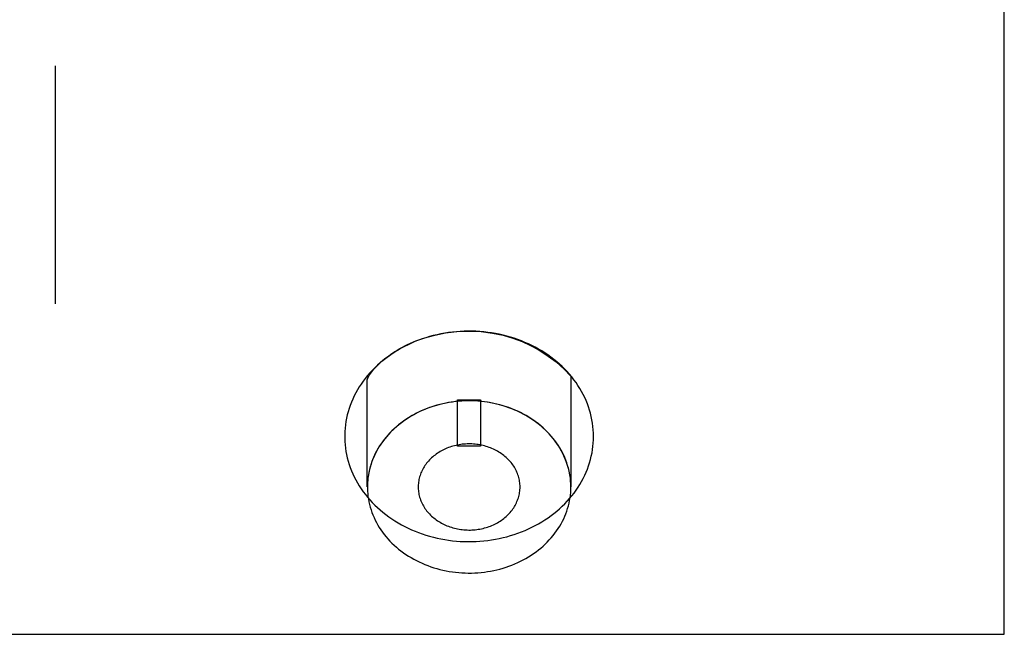
# Model space of a CAD drawing. Extents: x 2 to 138, y 257 to 371.
# Drawn here: x 46 to 50, y 329 to 332 of the extents above; entities that cross this region are included whole.
import ezdxf

# ---------------------------------------------------------------- set-up
doc = ezdxf.new("R2010")
doc.units = 0
doc.header["$MEASUREMENT"] = 0
doc.layers.add('GAIKEI', color=7, linetype='CONTINUOUS')

msp = doc.modelspace()

# ---------------------------------------------------------------- linework, layer by layer
at = {"layer": 'GAIKEI', "color": 1}
for p, q in [((50.09159, 329.28382), (50.09159, 345.53003)), ((46.27898, 331.56841), (46.27898, 330.61162)), ((47.53253, 329.87615), (47.53253, 330.30652)), ((47.89508, 330.22595), (47.9878, 330.22595)), ((47.89508, 330.04074), (47.89508, 330.22595)), ((47.9878, 330.22595), (47.9878, 330.04074)), ((47.9878, 330.04074), (47.89508, 330.04074)), ((30.95547, 329.28382), (50.09159, 329.28382))]:
    msp.add_line(p, q, dxfattribs=at)
for points in [[(48.4414, 330.07948), (48.44115, 330.09283), (48.4404, 330.10618), (48.43915, 330.11949), (48.43741, 330.13277), (48.43517, 330.14599), (48.43244, 330.15915), (48.42922, 330.17222), (48.42552, 330.18521), (48.42133, 330.19809), (48.41666, 330.21085), (48.41152, 330.22348), (48.40592, 330.23596), (48.39985, 330.24829), (48.39332, 330.26046), (48.38634, 330.27244), (48.37892, 330.28422), (48.37106, 330.29581), (48.36277, 330.30718), (48.35407, 330.31832), (48.34495, 330.32922), (48.33543, 330.33988), (48.32552, 330.35027), (48.31523, 330.36039), (48.30456, 330.37024), (48.29353, 330.37979), (48.28215, 330.38905), (48.27043, 330.39799), (48.25839, 330.40662), (48.24603, 330.41492), (48.23336, 330.42289), (48.2204, 330.43052), (48.20717, 330.43779), (48.19367, 330.44471), (48.17992, 330.45126), (48.16593, 330.45745), (48.15172, 330.46325), (48.13729, 330.46867), (48.12268, 330.47371), (48.10788, 330.47835), (48.09292, 330.4826), (48.0778, 330.48644), (48.06255, 330.48988), (48.04718, 330.4929), (48.03171, 330.49552), (48.01614, 330.49772), (48.0005, 330.4995), (47.9848, 330.50087), (47.96906, 330.50181), (47.95329, 330.50234), (47.93751, 330.50244), (47.92173, 330.50212), (47.90598, 330.50138), (47.89026, 330.50021), (47.87458, 330.49863), (47.85898, 330.49663), (47.84346, 330.49422), (47.82804, 330.49139), (47.81273, 330.48815), (47.79754, 330.4845), (47.7825, 330.48045), (47.76762, 330.476), (47.75292, 330.47115), (47.7384, 330.46591), (47.72408, 330.46029), (47.70998, 330.45429), (47.69612, 330.44791), (47.68249, 330.44117), (47.66913, 330.43407), (47.65603, 330.42661), (47.64322, 330.41881), (47.63071, 330.41067), (47.61851, 330.40219), (47.60663, 330.3934), (47.59508, 330.38429), (47.58388, 330.37488), (47.57304, 330.36518), (47.56256, 330.35519), (47.55246, 330.34492), (47.54275, 330.33439), (47.53344, 330.32361), (47.52453, 330.31258), (47.51604, 330.30132), (47.50797, 330.28984), (47.50034, 330.27814), (47.49314, 330.26625), (47.48639, 330.25418), (47.4801, 330.24193), (47.47426, 330.22952), (47.4689, 330.21696), (47.464, 330.20426), (47.45958, 330.19143), (47.45564, 330.1785), (47.45218, 330.16546), (47.44921, 330.15234), (47.44673, 330.13915), (47.44475, 330.1259), (47.44326, 330.1126), (47.44227, 330.09927), (47.44177, 330.08592), (47.44177, 330.07256), (47.44228, 330.05921), (47.44327, 330.04588), (47.44477, 330.03258), (47.44676, 330.01933), (47.44925, 330.00614), (47.45222, 329.99302), (47.45568, 329.97998), (47.45963, 329.96705), (47.46406, 329.95423), (47.46896, 329.94153), (47.47434, 329.92897), (47.48018, 329.91657), (47.48648, 329.90432), (47.49323, 329.89225), (47.50043, 329.88036), (47.50807, 329.86867), (47.51614, 329.85719), (47.52464, 329.84594), (47.53355, 329.83491), (47.54287, 329.82413), (47.55259, 329.81361), (47.56269, 329.80335), (47.57317, 329.79336), (47.58402, 329.78366), (47.59523, 329.77426), (47.60678, 329.76516), (47.61866, 329.75637), (47.63087, 329.7479), (47.64339, 329.73976), (47.6562, 329.73197), (47.6693, 329.72452), (47.68266, 329.71742), (47.69629, 329.71068), (47.71016, 329.70431), (47.72427, 329.69832), (47.73858, 329.6927), (47.7531, 329.68747), (47.76781, 329.68263), (47.7827, 329.67819), (47.79774, 329.67415), (47.81292, 329.67051), (47.82823, 329.66727), (47.84366, 329.66445), (47.85918, 329.66204), (47.87478, 329.66005), (47.89046, 329.65848), (47.90618, 329.65732), (47.92194, 329.65659), (47.93771, 329.65628), (47.95349, 329.65638), (47.96926, 329.65692), (47.985, 329.65787), (48.0007, 329.65924), (48.01634, 329.66103), (48.03191, 329.66324), (48.04738, 329.66586), (48.06275, 329.6689), (48.078, 329.67234), (48.09311, 329.67619), (48.10807, 329.68044), (48.12287, 329.68509), (48.13748, 329.69013), (48.1519, 329.69556), (48.16611, 329.70138), (48.18009, 329.70757), (48.19384, 329.71413), (48.20734, 329.72105), (48.22057, 329.72833), (48.23352, 329.73596), (48.24619, 329.74394), (48.25854, 329.75224), (48.27059, 329.76088), (48.2823, 329.76983), (48.29368, 329.77909), (48.3047, 329.78865), (48.31536, 329.7985), (48.32565, 329.80863), (48.33556, 329.81903), (48.34507, 329.82969), (48.35418, 329.84059), (48.36288, 329.85174), (48.37116, 329.86311), (48.37902, 329.8747), (48.38643, 329.88649), (48.3934, 329.89847), (48.39993, 329.91064), (48.40599, 329.92297), (48.41159, 329.93546), (48.41673, 329.94809), (48.42139, 329.96085), (48.42557, 329.97374), (48.42927, 329.98672), (48.43248, 329.9998), (48.4352, 330.01296), (48.43744, 330.02618), (48.43917, 330.03946), (48.44041, 330.05278), (48.44116, 330.06612)], [(48.35035, 329.87615), (48.35015, 329.88708), (48.34953, 329.89799), (48.34852, 329.90889), (48.34709, 329.91975), (48.34527, 329.93057), (48.34304, 329.94133), (48.34041, 329.95203), (48.33738, 329.96265), (48.33396, 329.97318), (48.33014, 329.98362), (48.32594, 329.99396), (48.32136, 330.00417), (48.31639, 330.01426), (48.31106, 330.02421), (48.30535, 330.03401), (48.29929, 330.04365), (48.29286, 330.05313), (48.28609, 330.06243), (48.27897, 330.07155), (48.27152, 330.08047), (48.26373, 330.08919), (48.25563, 330.09769), (48.24721, 330.10598), (48.23849, 330.11403), (48.22947, 330.12185), (48.22017, 330.12942), (48.21059, 330.13674), (48.20074, 330.1438), (48.19063, 330.1506), (48.18027, 330.15712), (48.16968, 330.16336), (48.15885, 330.16931), (48.14781, 330.17497), (48.13657, 330.18034), (48.12513, 330.1854), (48.11351, 330.19015), (48.10171, 330.19459), (48.08976, 330.19871), (48.07766, 330.20251), (48.06542, 330.20599), (48.05306, 330.20913), (48.04059, 330.21195), (48.02802, 330.21443), (48.01537, 330.21657), (48.00264, 330.21837), (47.98985, 330.21983), (47.97701, 330.22095), (47.96413, 330.22173), (47.95124, 330.22216), (47.93833, 330.22224), (47.92543, 330.22199), (47.91254, 330.22138), (47.89968, 330.22044), (47.88687, 330.21914), (47.8741, 330.21751), (47.86141, 330.21554), (47.8488, 330.21323), (47.83627, 330.21058), (47.82386, 330.2076), (47.81156, 330.20429), (47.79939, 330.20065), (47.78736, 330.19669), (47.77548, 330.19241), (47.76377, 330.18781), (47.75224, 330.1829), (47.7409, 330.17769), (47.72976, 330.17218), (47.71882, 330.16637), (47.70811, 330.16027), (47.69764, 330.15389), (47.6874, 330.14723), (47.67742, 330.1403), (47.6677, 330.13311), (47.65826, 330.12567), (47.6491, 330.11797), (47.64022, 330.11003), (47.63165, 330.10186), (47.62339, 330.09347), (47.61545, 330.08485), (47.60783, 330.07603), (47.60054, 330.06702), (47.5936, 330.05781), (47.587, 330.04842), (47.58075, 330.03885), (47.57486, 330.02913), (47.56934, 330.01925), (47.56419, 330.00923), (47.55942, 329.99908), (47.55503, 329.9888), (47.55102, 329.97842), (47.5474, 329.96793), (47.54417, 329.95735), (47.54134, 329.94669), (47.53891, 329.93595), (47.53688, 329.92516), (47.53526, 329.91432), (47.53404, 329.90344), (47.53322, 329.89254), (47.53282, 329.88162), (47.53282, 329.87069), (47.53322, 329.85977), (47.53404, 329.84886), (47.53526, 329.83798), (47.53688, 329.82714), (47.53891, 329.81635), (47.54134, 329.80562), (47.54417, 329.79496), (47.5474, 329.78438), (47.55102, 329.77389), (47.55503, 329.7635), (47.55942, 329.75323), (47.56419, 329.74307), (47.56934, 329.73305), (47.57486, 329.72318), (47.58075, 329.71345), (47.587, 329.70389), (47.5936, 329.6945), (47.60054, 329.68529), (47.60783, 329.67627), (47.61545, 329.66745), (47.62339, 329.65884), (47.63165, 329.65044), (47.64022, 329.64227), (47.6491, 329.63434), (47.65826, 329.62664), (47.6677, 329.61919), (47.67742, 329.612), (47.6874, 329.60507), (47.69764, 329.59842), (47.70811, 329.59203), (47.71882, 329.58594), (47.72976, 329.58013), (47.7409, 329.57461), (47.75224, 329.5694), (47.76377, 329.56449), (47.77548, 329.5599), (47.78736, 329.55562), (47.79939, 329.55166), (47.81156, 329.54802), (47.82386, 329.54471), (47.83627, 329.54173), (47.8488, 329.53908), (47.86141, 329.53677), (47.8741, 329.53479), (47.88687, 329.53316), (47.89968, 329.53187), (47.91254, 329.53092), (47.92543, 329.53032), (47.93833, 329.53006), (47.95124, 329.53015), (47.96413, 329.53058), (47.97701, 329.53135), (47.98985, 329.53247), (48.00264, 329.53394), (48.01537, 329.53574), (48.02802, 329.53788), (48.04059, 329.54036), (48.05306, 329.54317), (48.06542, 329.54632), (48.07766, 329.5498), (48.08976, 329.5536), (48.10171, 329.55772), (48.11351, 329.56216), (48.12513, 329.56691), (48.13657, 329.57197), (48.14781, 329.57733), (48.15885, 329.583), (48.16968, 329.58895), (48.18027, 329.59519), (48.19063, 329.60171), (48.20074, 329.6085), (48.21059, 329.61556), (48.22017, 329.62288), (48.22947, 329.63046), (48.23849, 329.63828), (48.24721, 329.64633), (48.25563, 329.65461), (48.26373, 329.66312), (48.27152, 329.67184), (48.27897, 329.68076), (48.28609, 329.68987), (48.29286, 329.69917), (48.29929, 329.70865), (48.30535, 329.7183), (48.31106, 329.7281), (48.31639, 329.73805), (48.32136, 329.74813), (48.32594, 329.75835), (48.33014, 329.76868), (48.33396, 329.77912), (48.33738, 329.78966), (48.34041, 329.80028), (48.34304, 329.81098), (48.34527, 329.82174), (48.34709, 329.83256), (48.34852, 329.84342), (48.34953, 329.85431), (48.35015, 329.86523)], [(48.14607, 329.87615), (48.14597, 329.88162), (48.14566, 329.88707), (48.14516, 329.89252), (48.14444, 329.89795), (48.14353, 329.90336), (48.14241, 329.90874), (48.1411, 329.91409), (48.13958, 329.9194), (48.13787, 329.92467), (48.13596, 329.92989), (48.13386, 329.93505), (48.13157, 329.94016), (48.12909, 329.94521), (48.12642, 329.95018), (48.12356, 329.95508), (48.12053, 329.9599), (48.11731, 329.96464), (48.11392, 329.96929), (48.11036, 329.97385), (48.10663, 329.97831), (48.10274, 329.98267), (48.09869, 329.98692), (48.09447, 329.99106), (48.09011, 329.99509), (48.0856, 329.999), (48.08094, 330.00279), (48.07615, 330.00645), (48.07122, 330.00998), (48.06617, 330.01337), (48.06098, 330.01663), (48.05568, 330.01975), (48.05027, 330.02273), (48.04475, 330.02556), (48.03912, 330.02824), (48.0334, 330.03077), (48.02758, 330.03315), (48.02168, 330.03537), (48.0157, 330.03743), (48.00965, 330.03933), (48.00353, 330.04107), (47.99734, 330.04264), (47.9911, 330.04405), (47.98482, 330.04529), (47.97848, 330.04636), (47.97211, 330.04726), (47.96572, 330.04799), (47.95929, 330.04855), (47.95285, 330.04894), (47.9464, 330.04916), (47.93994, 330.0492), (47.93349, 330.04907), (47.92704, 330.04877), (47.92061, 330.04829), (47.9142, 330.04765), (47.90781, 330.04683), (47.90146, 330.04585), (47.89515, 330.04469), (47.88888, 330.04337), (47.88267, 330.04188), (47.87652, 330.04022), (47.87043, 330.0384), (47.86441, 330.03642), (47.85847, 330.03428), (47.85261, 330.03198), (47.84684, 330.02953), (47.84117, 330.02692), (47.83559, 330.02417), (47.83013, 330.02126), (47.82477, 330.01821), (47.81953, 330.01502), (47.81441, 330.01169), (47.80941, 330.00823), (47.80455, 330.00463), (47.79982, 330.00091), (47.79524, 329.99706), (47.7908, 329.99309), (47.78652, 329.98901), (47.78238, 329.98481), (47.77841, 329.9805), (47.7746, 329.97609), (47.77095, 329.97158), (47.76748, 329.96698), (47.76417, 329.96228), (47.76105, 329.9575), (47.7581, 329.95264), (47.75534, 329.9477), (47.75276, 329.94269), (47.75038, 329.93762), (47.74818, 329.93248), (47.74617, 329.92729), (47.74436, 329.92204), (47.74275, 329.91675), (47.74133, 329.91142), (47.74012, 329.90605), (47.7391, 329.90066), (47.73829, 329.89524), (47.73768, 329.8898), (47.73727, 329.88435), (47.73707, 329.87888), (47.73707, 329.87342), (47.73727, 329.86796), (47.73768, 329.86251), (47.73829, 329.85707), (47.7391, 329.85165), (47.74012, 329.84625), (47.74133, 329.84089), (47.74275, 329.83556), (47.74436, 329.83027), (47.74617, 329.82502), (47.74818, 329.81983), (47.75038, 329.81469), (47.75276, 329.80961), (47.75534, 329.8046), (47.7581, 329.79967), (47.76105, 329.7948), (47.76417, 329.79002), (47.76748, 329.78533), (47.77095, 329.78072), (47.7746, 329.77621), (47.77841, 329.7718), (47.78238, 329.7675), (47.78652, 329.7633), (47.7908, 329.75921), (47.79524, 329.75524), (47.79982, 329.7514), (47.80455, 329.74767), (47.80941, 329.74408), (47.81441, 329.74061), (47.81953, 329.73728), (47.82477, 329.73409), (47.83013, 329.73104), (47.83559, 329.72814), (47.84117, 329.72538), (47.84684, 329.72278), (47.85261, 329.72032), (47.85847, 329.71803), (47.86441, 329.71589), (47.87043, 329.7139), (47.87652, 329.71209), (47.88267, 329.71043), (47.88888, 329.70894), (47.89515, 329.70762), (47.90146, 329.70646), (47.90781, 329.70547), (47.9142, 329.70466), (47.92061, 329.70401), (47.92704, 329.70354), (47.93349, 329.70324), (47.93994, 329.70311), (47.9464, 329.70315), (47.95285, 329.70337), (47.95929, 329.70375), (47.96572, 329.70431), (47.97211, 329.70504), (47.97848, 329.70595), (47.98482, 329.70702), (47.9911, 329.70826), (47.99734, 329.70966), (48.00353, 329.71124), (48.00965, 329.71297), (48.0157, 329.71487), (48.02168, 329.71694), (48.02758, 329.71916), (48.0334, 329.72153), (48.03912, 329.72406), (48.04475, 329.72674), (48.05027, 329.72957), (48.05568, 329.73255), (48.06098, 329.73567), (48.06617, 329.73893), (48.07122, 329.74233), (48.07615, 329.74586), (48.08094, 329.74952), (48.0856, 329.75331), (48.09011, 329.75721), (48.09447, 329.76124), (48.09869, 329.76538), (48.10274, 329.76964), (48.10663, 329.77399), (48.11036, 329.77845), (48.11392, 329.78301), (48.11731, 329.78766), (48.12053, 329.7924), (48.12356, 329.79722), (48.12642, 329.80213), (48.12909, 329.8071), (48.13157, 329.81214), (48.13386, 329.81725), (48.13596, 329.82242), (48.13787, 329.82764), (48.13958, 329.83291), (48.1411, 329.83822), (48.14241, 329.84357), (48.14353, 329.84895), (48.14444, 329.85436), (48.14516, 329.85979), (48.14566, 329.86523), (48.14597, 329.87069)]]:
    msp.add_lwpolyline(points, close=True, dxfattribs=at)
for points in [[(47.53253, 330.30652), (47.53417, 330.31355), (47.53907, 330.32335), (47.55863, 330.3495), (47.59105, 330.3814), (47.61205, 330.39839), (47.63621, 330.41548), (47.66353, 330.43223), (47.69398, 330.44819), (47.72755, 330.46291), (47.76422, 330.47596), (47.80397, 330.48688), (47.84679, 330.49523), (47.89265, 330.50057), (47.94156, 330.50245), (47.98999, 330.50042), (48.0355, 330.49466), (48.07806, 330.48572), (48.11766, 330.47413), (48.15424, 330.46041), (48.1878, 330.44509), (48.2183, 330.42872), (48.24571, 330.41181), (48.29115, 330.37853), (48.32388, 330.3495), (48.35035, 330.32118)], [(48.35035, 330.32118), (48.35035, 329.87615), (48.34824, 329.91154), (48.34204, 329.94591), (48.33197, 329.97908), (48.31822, 330.01088), (48.301, 330.04113), (48.28052, 330.06967), (48.25699, 330.09631), (48.2306, 330.12089), (48.20157, 330.14323), (48.1701, 330.16315), (48.13639, 330.18049), (48.10066, 330.19506), (48.0631, 330.2067), (48.02393, 330.21522), (47.98335, 330.22047), (47.94156, 330.22226), (47.89973, 330.22047), (47.8591, 330.21522), (47.8199, 330.2067), (47.78232, 330.19506), (47.74656, 330.18049), (47.71284, 330.16315), (47.68135, 330.14323), (47.6523, 330.12089), (47.62591, 330.09631), (47.60237, 330.06967), (47.58188, 330.04113), (47.56466, 330.01088), (47.55091, 329.97908), (47.54083, 329.94591), (47.53464, 329.91154), (47.53253, 329.87615)]]:
    msp.add_lwpolyline(points, dxfattribs=at)

doc.saveas('drawing.dxf')
